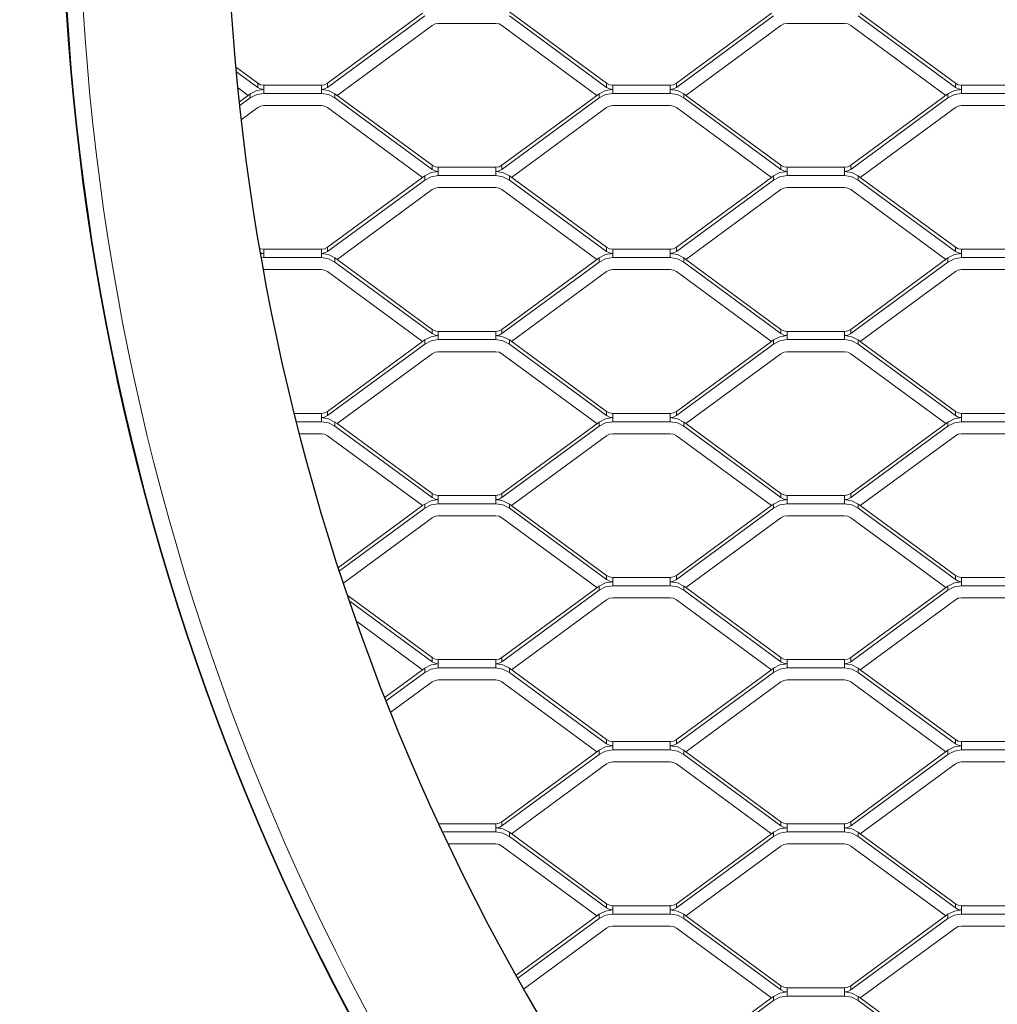
# Model space of a CAD drawing. Units: millimetres. Extents: x -212 to 13929, y 245 to 7156.
# Drawn here: x 11104 to 11342, y 1375 to 1615 of the extents above; entities that cross this region are included whole.
import ezdxf

# ---------------------------------------------------------------- set-up
doc = ezdxf.new("R2010")
doc.units = ezdxf.units.MM
doc.header["$LTSCALE"] = 10
doc.header["$PDSIZE"] = -1
doc.linetypes.add('CENTERX2', pattern=[20.32, 12.7, -2.54, 2.54, -2.54])
for name, color, linetype, lineweight in [('VELOPA-DIM', 2, 'Continuous', 15), ('VELOPA-Dun', 6, 'Continuous', 5), ('VELOPA-FIG25', 4, 'Continuous', 25)]:
    doc.layers.add(name, color=color, linetype=linetype, lineweight=lineweight)
doc.styles.add('2-5TXT', font='arial.ttf')
doc.dimstyles.new('VELOPA', dxfattribs={"dimscale": 0, "dimtxt": 2.5, "dimasz": 2, "dimexe": 1, "dimexo": 1, "dimgap": 1, "dimtad": 1, "dimdec": 0, "dimdsep": 46, "dimtxsty": '2-5TXT', "dimcen": 8, "dimadec": 1, "dimazin": 0, "dimtfac": 1, "dimtdec": 0, "dimtmove": 0, "dimatfit": 3, "dimfxl": 1, "dimtolj": 1, "dimtzin": 0, "dimarcsym": 0})

# ---------------------------------------------------------------- blocks, each defined once
blk = doc.blocks.new('*D9')
at = {"layer": 'DEFPOINTS', "color": 0, "transparency": 16777216}
for p in [(11292.28, 3537.44), (13142.84, 1067.57), (13525.38, 1067.57)]:
    blk.add_point(p, dxfattribs=at)
at = {"layer": 'VELOPA-DIM', "color": 0, "lineweight": -2, "transparency": 16777216}
for p, q in [((11322.28, 3537.44), (13555.38, 3537.44)), ((13525.38, 3477.44), (13525.38, 1127.57)), ((13172.84, 1067.57), (13555.38, 1067.57))]:
    blk.add_line(p, q, dxfattribs=at)
at = {"layer": 'VELOPA-DIM', "color": 0, "transparency": 16777216}
for points in [[(13515.38, 3477.44), (13535.38, 3477.44), (13525.38, 3537.44)], [(13515.38, 1127.57), (13535.38, 1127.57), (13525.38, 1067.57)]]:
    blk.add_solid(points, dxfattribs=at)
at = {"layer": 'VELOPA-DIM', "color": 0, "transparency": 16777216, "insert": (13457.09, 2302.5), "char_height": 75, "attachment_point": 5, "rotation": 90, "style": '2-5TXT'}
blk.add_mtext('\\A1;%%P2450', dxfattribs=at)
blk = doc.blocks.new('*D10')
at = {"layer": 'DEFPOINTS', "color": 0, "transparency": 16777216}
for p in [(10609.96, 2497.04), (13379.84, 1761.92), (13379.84, 858.25)]:
    blk.add_point(p, dxfattribs=at)
at = {"layer": 'VELOPA-DIM', "color": 0, "lineweight": -2, "transparency": 16777216}
for p, q in [((10609.96, 2467.04), (10609.96, 828.25)), ((13379.84, 1731.92), (13379.84, 828.25)), ((10669.96, 858.25), (13319.84, 858.25))]:
    blk.add_line(p, q, dxfattribs=at)
at = {"layer": 'VELOPA-DIM', "color": 0, "transparency": 16777216}
for points in [[(10669.96, 868.25), (10669.96, 848.25), (10609.96, 858.25)], [(13319.84, 868.25), (13319.84, 848.25), (13379.84, 858.25)]]:
    blk.add_solid(points, dxfattribs=at)
at = {"layer": 'VELOPA-DIM', "color": 0, "transparency": 16777216, "insert": (11994.9, 926.54), "char_height": 75, "attachment_point": 5, "style": '2-5TXT'}
blk.add_mtext('\\A1;2770', dxfattribs=at)

msp = doc.modelspace()

# ---------------------------------------------------------------- linework, layer by layer
at = {"layer": 'VELOPA-DIM', "linetype": 'CENTERX2'}
msp.add_arc((12430.88, 2497.04), 1820.92, 155.4477, 231.72336, dxfattribs=at)
at = {"layer": 'VELOPA-Dun', "linetype": 'Continuous'}
for p, q in [((11202.01, 1616.57), (11178.85, 1599.53)), ((11202.53, 1615.93), (11178.85, 1598.52)), ((11246.84, 1599.53), (11223.16, 1616.95)), ((11246.84, 1598.52), (11223.16, 1615.93)), ((11287.01, 1616.57), (11263.85, 1599.53)), ((11287.53, 1615.93), (11263.85, 1598.52)), ((11331.84, 1598.52), (11308.16, 1615.93)), ((11331.84, 1599.53), (11308.67, 1616.57)), ((11204.34, 1613.6), (11181.17, 1596.57)), ((11205.84, 1614.09), (11219.84, 1614.09)), ((11244.51, 1596.57), (11221.35, 1613.6)), ((11289.34, 1613.6), (11266.17, 1596.57)), ((11290.84, 1614.09), (11304.84, 1614.09)), ((11306.35, 1613.6), (11329.51, 1596.57)), ((11161.84, 1599.53), (11156.66, 1603.34)), ((11161.84, 1598.52), (11156.76, 1602.25)), ((11161.84, 1598.52), (11161.84, 1599.53)), ((11177.34, 1599.04), (11163.34, 1599.04)), ((11163.34, 1599.04), (11163.34, 1597.02)), ((11177.34, 1599.04), (11177.34, 1597.02)), ((11178.85, 1599.53), (11178.85, 1598.52)), ((11246.84, 1598.52), (11246.84, 1599.53)), ((11248.34, 1599.04), (11248.34, 1597.02)), ((11262.34, 1599.04), (11248.34, 1599.04)), ((11262.34, 1599.04), (11262.34, 1597.02)), ((11263.85, 1599.53), (11263.85, 1598.52)), ((11331.84, 1598.52), (11331.84, 1599.53)), ((11347.34, 1599.04), (11333.34, 1599.04)), ((11333.34, 1597.02), (11333.34, 1599.04)), ((11159.51, 1596.57), (11157.12, 1598.33)), ((11157.42, 1595.02), (11159.51, 1596.57)), ((11159.51, 1596.57), (11160.03, 1596.95)), ((11160.03, 1595.93), (11160.03, 1596.95)), ((11163.34, 1597.02), (11177.34, 1597.02)), ((11180.66, 1596.95), (11180.66, 1595.93)), ((11180.66, 1596.95), (11204.34, 1579.53)), ((11221.35, 1579.53), (11245.03, 1596.95)), ((11245.03, 1595.93), (11245.03, 1596.95)), ((11248.34, 1597.02), (11262.34, 1597.02)), ((11265.66, 1596.95), (11265.66, 1595.93)), ((11265.66, 1596.95), (11266.17, 1596.57)), ((11266.17, 1596.57), (11289.34, 1579.53)), ((11306.35, 1579.53), (11330.03, 1596.95)), ((11330.03, 1595.93), (11330.03, 1596.95)), ((11333.34, 1597.02), (11347.34, 1597.02)), ((11157.5, 1594.08), (11160.03, 1595.93)), ((11161.84, 1593.6), (11157.81, 1590.64)), ((11177.34, 1594.09), (11163.34, 1594.09)), ((11178.85, 1593.6), (11202.01, 1576.57)), ((11180.66, 1595.93), (11204.34, 1578.52)), ((11221.35, 1578.52), (11245.03, 1595.93)), ((11223.67, 1576.57), (11246.84, 1593.6)), ((11262.34, 1594.09), (11248.34, 1594.09)), ((11287.01, 1576.57), (11263.85, 1593.6)), ((11265.66, 1595.93), (11289.34, 1578.52)), ((11306.35, 1578.52), (11330.03, 1595.93)), ((11308.67, 1576.57), (11331.84, 1593.6)), ((11347.34, 1594.09), (11333.34, 1594.09)), ((11204.34, 1578.52), (11204.34, 1579.53)), ((11221.35, 1579.53), (11221.35, 1578.52)), ((11289.34, 1578.52), (11289.34, 1579.53)), ((11306.35, 1579.53), (11306.35, 1578.52)), ((11202.53, 1576.95), (11202.01, 1576.57)), ((11202.53, 1576.95), (11202.53, 1575.93)), ((11205.84, 1577.02), (11205.84, 1579.04)), ((11205.84, 1579.04), (11219.84, 1579.04)), ((11219.84, 1577.02), (11205.84, 1577.02)), ((11219.84, 1579.04), (11219.84, 1577.02)), ((11246.84, 1559.53), (11223.16, 1576.95)), ((11223.16, 1575.93), (11223.16, 1576.95)), ((11287.53, 1576.95), (11287.01, 1576.57)), ((11287.53, 1576.95), (11287.53, 1575.93)), ((11290.84, 1577.02), (11290.84, 1579.04)), ((11290.84, 1579.04), (11304.84, 1579.04)), ((11304.84, 1577.02), (11290.84, 1577.02)), ((11304.84, 1579.04), (11304.84, 1577.02)), ((11308.67, 1576.57), (11308.16, 1576.95)), ((11308.16, 1575.93), (11308.16, 1576.95)), ((11202.01, 1576.57), (11178.85, 1559.53)), ((11202.53, 1575.93), (11178.85, 1558.52)), ((11246.84, 1558.52), (11223.16, 1575.93)), ((11287.01, 1576.57), (11263.85, 1559.53)), ((11287.53, 1575.93), (11263.85, 1558.52)), ((11331.84, 1558.52), (11308.16, 1575.93)), ((11331.84, 1559.53), (11308.67, 1576.57)), ((11204.34, 1573.6), (11181.17, 1556.57)), ((11205.84, 1574.09), (11219.84, 1574.09)), ((11221.35, 1573.6), (11244.51, 1556.57)), ((11289.34, 1573.6), (11266.17, 1556.57)), ((11290.84, 1574.09), (11304.84, 1574.09)), ((11329.51, 1556.57), (11306.35, 1573.6)), ((11163.34, 1558.03), (11162.56, 1558.15)), ((11162.61, 1557.91), (11163.34, 1558.03)), ((11177.34, 1559.04), (11163.34, 1559.04)), ((11163.34, 1559.04), (11163.34, 1557.02)), ((11177.34, 1559.04), (11177.34, 1557.02)), ((11178.85, 1559.53), (11178.85, 1558.52)), ((11246.84, 1558.52), (11246.84, 1559.53)), ((11262.34, 1559.04), (11248.34, 1559.04)), ((11248.34, 1557.02), (11248.34, 1559.04)), ((11262.34, 1559.04), (11262.34, 1557.02)), ((11263.85, 1559.53), (11263.85, 1558.52)), ((11331.84, 1558.52), (11331.84, 1559.53)), ((11347.34, 1559.04), (11333.34, 1559.04)), ((11333.34, 1557.02), (11333.34, 1559.04)), ((11162.8, 1556.93), (11163.34, 1557.02)), ((11163.34, 1557.02), (11177.34, 1557.02)), ((11180.66, 1556.95), (11180.66, 1555.93)), ((11180.66, 1556.95), (11181.17, 1556.57)), ((11180.66, 1555.93), (11204.34, 1538.52)), ((11181.17, 1556.57), (11204.34, 1539.53)), ((11221.35, 1539.53), (11245.03, 1556.95)), ((11221.35, 1538.52), (11245.03, 1555.93)), ((11245.03, 1555.93), (11245.03, 1556.95)), ((11248.34, 1557.02), (11262.34, 1557.02)), ((11265.66, 1556.95), (11265.66, 1555.93)), ((11265.66, 1556.95), (11266.17, 1556.57)), ((11265.66, 1555.93), (11289.34, 1538.52)), ((11266.17, 1556.57), (11289.34, 1539.53)), ((11306.35, 1539.53), (11330.03, 1556.95)), ((11306.35, 1538.52), (11330.03, 1555.93)), ((11330.03, 1555.93), (11330.03, 1556.95)), ((11333.34, 1557.02), (11347.34, 1557.02)), ((11177.34, 1554.09), (11163.34, 1554.09)), ((11202.01, 1536.57), (11178.85, 1553.6)), ((11223.67, 1536.57), (11246.84, 1553.6)), ((11262.34, 1554.09), (11248.34, 1554.09)), ((11263.85, 1553.6), (11287.01, 1536.57)), ((11308.67, 1536.57), (11331.84, 1553.6)), ((11347.34, 1554.09), (11333.34, 1554.09)), ((11204.34, 1538.52), (11204.34, 1539.53)), ((11205.84, 1537.02), (11205.84, 1539.04)), ((11205.84, 1539.04), (11219.84, 1539.04)), ((11219.84, 1539.04), (11219.84, 1537.02)), ((11221.35, 1539.53), (11221.35, 1538.52)), ((11289.34, 1538.52), (11289.34, 1539.53)), ((11290.84, 1537.02), (11290.84, 1539.04)), ((11290.84, 1539.04), (11304.84, 1539.04)), ((11304.84, 1539.04), (11304.84, 1537.02)), ((11306.35, 1539.53), (11306.35, 1538.52)), ((11202.01, 1536.57), (11178.85, 1519.53)), ((11202.53, 1536.95), (11202.01, 1536.57)), ((11202.53, 1536.95), (11202.53, 1535.93)), ((11219.84, 1537.02), (11205.84, 1537.02)), ((11246.84, 1519.53), (11223.16, 1536.95)), ((11223.16, 1535.93), (11223.16, 1536.95)), ((11287.01, 1536.57), (11263.85, 1519.53)), ((11287.53, 1536.95), (11287.01, 1536.57)), ((11287.53, 1536.95), (11287.53, 1535.93)), ((11304.84, 1537.02), (11290.84, 1537.02)), ((11308.67, 1536.57), (11308.16, 1536.95)), ((11308.16, 1535.93), (11308.16, 1536.95)), ((11331.84, 1519.53), (11308.67, 1536.57)), ((11202.53, 1535.93), (11178.85, 1518.52)), ((11204.34, 1533.6), (11181.17, 1516.57)), ((11205.84, 1534.09), (11219.84, 1534.09)), ((11244.51, 1516.57), (11221.35, 1533.6)), ((11246.84, 1518.52), (11223.16, 1535.93)), ((11287.53, 1535.93), (11263.85, 1518.52)), ((11289.34, 1533.6), (11266.17, 1516.57)), ((11290.84, 1534.09), (11304.84, 1534.09)), ((11329.51, 1516.57), (11306.35, 1533.6)), ((11331.84, 1518.52), (11308.16, 1535.93)), ((11178.85, 1519.53), (11178.85, 1518.52)), ((11246.84, 1518.52), (11246.84, 1519.53)), ((11263.85, 1519.53), (11263.85, 1518.52)), ((11331.84, 1518.52), (11331.84, 1519.53)), ((11177.34, 1519.04), (11170.91, 1519.04)), ((11171.41, 1517.02), (11177.34, 1517.02)), ((11177.34, 1519.04), (11177.34, 1517.02)), ((11180.66, 1516.95), (11180.66, 1515.93)), ((11180.66, 1516.95), (11181.17, 1516.57)), ((11221.35, 1499.53), (11245.03, 1516.95)), ((11245.03, 1515.93), (11245.03, 1516.95)), ((11248.34, 1517.02), (11248.34, 1519.04)), ((11262.34, 1519.04), (11248.34, 1519.04)), ((11248.34, 1517.02), (11262.34, 1517.02)), ((11262.34, 1519.04), (11262.34, 1517.02)), ((11265.66, 1516.95), (11265.66, 1515.93)), ((11265.66, 1516.95), (11266.17, 1516.57)), ((11306.35, 1499.53), (11330.03, 1516.95)), ((11330.03, 1515.93), (11330.03, 1516.95)), ((11333.34, 1517.02), (11333.34, 1519.04)), ((11347.34, 1519.04), (11333.34, 1519.04)), ((11333.34, 1517.02), (11347.34, 1517.02)), ((11180.66, 1515.93), (11204.34, 1498.52)), ((11181.17, 1516.57), (11204.34, 1499.53)), ((11221.35, 1498.52), (11245.03, 1515.93)), ((11265.66, 1515.93), (11289.34, 1498.52)), ((11266.17, 1516.57), (11289.34, 1499.53)), ((11306.35, 1498.52), (11330.03, 1515.93)), ((11177.34, 1514.09), (11172.12, 1514.09)), ((11178.85, 1513.6), (11202.01, 1496.57)), ((11223.67, 1496.57), (11246.84, 1513.6)), ((11262.34, 1514.09), (11248.34, 1514.09)), ((11263.85, 1513.6), (11287.01, 1496.57)), ((11308.67, 1496.57), (11331.84, 1513.6)), ((11347.34, 1514.09), (11333.34, 1514.09)), ((11204.34, 1498.52), (11204.34, 1499.53)), ((11205.84, 1497.02), (11205.84, 1499.04)), ((11205.84, 1499.04), (11219.84, 1499.04)), ((11219.84, 1499.04), (11219.84, 1497.02)), ((11221.35, 1499.53), (11221.35, 1498.52)), ((11289.34, 1498.52), (11289.34, 1499.53)), ((11290.84, 1497.02), (11290.84, 1499.04)), ((11290.84, 1499.04), (11304.84, 1499.04)), ((11304.84, 1499.04), (11304.84, 1497.02)), ((11306.35, 1499.53), (11306.35, 1498.52)), ((11202.01, 1496.57), (11181.5, 1481.49)), ((11202.53, 1495.93), (11181.75, 1480.66)), ((11202.53, 1496.95), (11202.01, 1496.57)), ((11202.53, 1496.95), (11202.53, 1495.93)), ((11219.84, 1497.02), (11205.84, 1497.02)), ((11246.84, 1479.53), (11223.16, 1496.95)), ((11223.16, 1495.93), (11223.16, 1496.95)), ((11246.84, 1478.52), (11223.16, 1495.93)), ((11287.01, 1496.57), (11263.85, 1479.53)), ((11287.53, 1495.93), (11263.85, 1478.52)), ((11287.53, 1496.95), (11287.01, 1496.57)), ((11287.53, 1496.95), (11287.53, 1495.93)), ((11304.84, 1497.02), (11290.84, 1497.02)), ((11308.67, 1496.57), (11308.16, 1496.95)), ((11308.16, 1495.93), (11308.16, 1496.95)), ((11331.84, 1478.52), (11308.16, 1495.93)), ((11331.84, 1479.53), (11308.67, 1496.57)), ((11204.34, 1493.6), (11182.78, 1477.75)), ((11205.84, 1494.09), (11219.84, 1494.09)), ((11244.51, 1476.57), (11221.35, 1493.6)), ((11289.34, 1493.6), (11266.17, 1476.57)), ((11290.84, 1494.09), (11304.84, 1494.09)), ((11329.51, 1476.57), (11306.35, 1493.6)), ((11246.84, 1478.52), (11246.84, 1479.53)), ((11248.34, 1477.02), (11248.34, 1479.04)), ((11262.34, 1479.04), (11248.34, 1479.04)), ((11262.34, 1479.04), (11262.34, 1477.02)), ((11263.85, 1479.53), (11263.85, 1478.52)), ((11331.84, 1478.52), (11331.84, 1479.53)), ((11347.34, 1479.04), (11333.34, 1479.04)), ((11333.34, 1477.02), (11333.34, 1479.04)), ((11221.35, 1459.53), (11245.03, 1476.95)), ((11245.03, 1475.93), (11245.03, 1476.95)), ((11248.34, 1477.02), (11262.34, 1477.02)), ((11265.66, 1476.95), (11265.66, 1475.93)), ((11265.66, 1476.95), (11266.17, 1476.57)), ((11266.17, 1476.57), (11289.34, 1459.53)), ((11306.35, 1459.53), (11330.03, 1476.95)), ((11330.03, 1475.93), (11330.03, 1476.95)), ((11333.34, 1477.02), (11347.34, 1477.02)), ((11183.91, 1474.55), (11204.34, 1459.53)), ((11221.35, 1458.52), (11245.03, 1475.93)), ((11223.67, 1456.57), (11246.84, 1473.6)), ((11262.34, 1474.09), (11248.34, 1474.09)), ((11263.85, 1473.6), (11287.01, 1456.57)), ((11265.66, 1475.93), (11289.34, 1458.52)), ((11306.35, 1458.52), (11330.03, 1475.93)), ((11308.67, 1456.57), (11331.84, 1473.6)), ((11347.34, 1474.09), (11333.34, 1474.09)), ((11184.39, 1473.19), (11204.34, 1458.52)), ((11186.15, 1468.23), (11202.01, 1456.57)), ((11204.34, 1458.52), (11204.34, 1459.53)), ((11221.35, 1459.53), (11221.35, 1458.52)), ((11289.34, 1458.52), (11289.34, 1459.53)), ((11306.35, 1459.53), (11306.35, 1458.52)), ((11202.53, 1456.95), (11202.01, 1456.57)), ((11202.53, 1456.95), (11202.53, 1455.93)), ((11205.84, 1457.02), (11205.84, 1459.04)), ((11205.84, 1459.04), (11219.84, 1459.04)), ((11219.84, 1457.02), (11205.84, 1457.02)), ((11219.84, 1459.04), (11219.84, 1457.02)), ((11246.84, 1439.53), (11223.16, 1456.95)), ((11223.16, 1455.93), (11223.16, 1456.95)), ((11287.53, 1456.95), (11287.01, 1456.57)), ((11287.53, 1456.95), (11287.53, 1455.93)), ((11290.84, 1457.02), (11290.84, 1459.04)), ((11290.84, 1459.04), (11304.84, 1459.04)), ((11304.84, 1457.02), (11290.84, 1457.02)), ((11304.84, 1459.04), (11304.84, 1457.02)), ((11308.67, 1456.57), (11308.16, 1456.95)), ((11308.16, 1455.93), (11308.16, 1456.95)), ((11202.01, 1456.57), (11192.9, 1449.86)), ((11202.53, 1455.93), (11193.22, 1449.09)), ((11246.84, 1438.52), (11223.16, 1455.93)), ((11287.01, 1456.57), (11263.85, 1439.53)), ((11287.53, 1455.93), (11263.85, 1438.52)), ((11331.84, 1438.52), (11308.16, 1455.93)), ((11331.84, 1439.53), (11308.67, 1456.57)), ((11204.34, 1453.6), (11194.38, 1446.28)), ((11205.84, 1454.09), (11219.84, 1454.09)), ((11244.51, 1436.57), (11221.35, 1453.6)), ((11289.34, 1453.6), (11266.17, 1436.57)), ((11290.84, 1454.09), (11304.84, 1454.09)), ((11329.51, 1436.57), (11306.35, 1453.6)), ((11246.84, 1438.52), (11246.84, 1439.53)), ((11248.34, 1437.02), (11248.34, 1439.04)), ((11262.34, 1439.04), (11248.34, 1439.04)), ((11262.34, 1439.04), (11262.34, 1437.02)), ((11263.85, 1439.53), (11263.85, 1438.52)), ((11331.84, 1438.52), (11331.84, 1439.53)), ((11347.34, 1439.04), (11333.34, 1439.04)), ((11333.34, 1437.02), (11333.34, 1439.04)), ((11221.35, 1419.53), (11245.03, 1436.95)), ((11221.35, 1418.52), (11245.03, 1435.93)), ((11245.03, 1435.93), (11245.03, 1436.95)), ((11248.34, 1437.02), (11262.34, 1437.02)), ((11265.66, 1436.95), (11265.66, 1435.93)), ((11265.66, 1436.95), (11266.17, 1436.57)), ((11265.66, 1435.93), (11289.34, 1418.52)), ((11266.17, 1436.57), (11289.34, 1419.53)), ((11306.35, 1419.53), (11330.03, 1436.95)), ((11306.35, 1418.52), (11330.03, 1435.93)), ((11330.03, 1435.93), (11330.03, 1436.95)), ((11333.34, 1437.02), (11347.34, 1437.02)), ((11223.67, 1416.57), (11246.84, 1433.6)), ((11262.34, 1434.09), (11248.34, 1434.09)), ((11263.85, 1433.6), (11287.01, 1416.57)), ((11308.67, 1416.57), (11331.84, 1433.6)), ((11347.34, 1434.09), (11333.34, 1434.09)), ((11205.84, 1419.04), (11219.84, 1419.04)), ((11219.84, 1419.04), (11219.84, 1417.02)), ((11221.35, 1419.53), (11221.35, 1418.52)), ((11289.34, 1418.52), (11289.34, 1419.53)), ((11290.84, 1417.02), (11290.84, 1419.04)), ((11290.84, 1419.04), (11304.84, 1419.04)), ((11304.84, 1419.04), (11304.84, 1417.02)), ((11306.35, 1419.53), (11306.35, 1418.52)), ((11219.84, 1417.02), (11207.09, 1417.02)), ((11246.84, 1399.53), (11223.16, 1416.95)), ((11223.16, 1415.93), (11223.16, 1416.95)), ((11287.01, 1416.57), (11263.85, 1399.53)), ((11287.53, 1416.95), (11287.01, 1416.57)), ((11287.53, 1416.95), (11287.53, 1415.93)), ((11304.84, 1417.02), (11290.84, 1417.02)), ((11308.67, 1416.57), (11308.16, 1416.95)), ((11308.16, 1415.93), (11308.16, 1416.95)), ((11331.84, 1399.53), (11308.67, 1416.57)), ((11208.46, 1414.09), (11219.84, 1414.09)), ((11244.51, 1396.57), (11221.35, 1413.6)), ((11246.84, 1398.52), (11223.16, 1415.93)), ((11287.53, 1415.93), (11263.85, 1398.52)), ((11289.34, 1413.6), (11266.17, 1396.57)), ((11290.84, 1414.09), (11304.84, 1414.09)), ((11329.51, 1396.57), (11306.35, 1413.6)), ((11331.84, 1398.52), (11308.16, 1415.93)), ((11246.84, 1398.52), (11246.84, 1399.53)), ((11263.85, 1399.53), (11263.85, 1398.52)), ((11331.84, 1398.52), (11331.84, 1399.53)), ((11224.84, 1382.1), (11245.03, 1396.95)), ((11245.03, 1395.93), (11245.03, 1396.95)), ((11248.34, 1397.02), (11248.34, 1399.04)), ((11262.34, 1399.04), (11248.34, 1399.04)), ((11248.34, 1397.02), (11262.34, 1397.02)), ((11262.34, 1399.04), (11262.34, 1397.02)), ((11265.66, 1396.95), (11265.66, 1395.93)), ((11265.66, 1396.95), (11266.17, 1396.57)), ((11306.35, 1379.53), (11330.03, 1396.95)), ((11330.03, 1395.93), (11330.03, 1396.95)), ((11333.34, 1397.02), (11333.34, 1399.04)), ((11347.34, 1399.04), (11333.34, 1399.04)), ((11333.34, 1397.02), (11347.34, 1397.02)), ((11225.23, 1381.37), (11245.03, 1395.93)), ((11265.66, 1395.93), (11289.34, 1378.52)), ((11266.17, 1396.57), (11289.34, 1379.53)), ((11306.35, 1378.52), (11330.03, 1395.93)), ((11226.63, 1378.74), (11246.84, 1393.6)), ((11262.34, 1394.09), (11248.34, 1394.09)), ((11263.85, 1393.6), (11287.01, 1376.57)), ((11308.67, 1376.57), (11331.84, 1393.6)), ((11347.34, 1394.09), (11333.34, 1394.09)), ((11289.34, 1378.52), (11289.34, 1379.53)), ((11290.84, 1377.02), (11290.84, 1379.04)), ((11290.84, 1379.04), (11304.84, 1379.04)), ((11304.84, 1379.04), (11304.84, 1377.02)), ((11306.35, 1379.53), (11306.35, 1378.52)), ((11287.01, 1376.57), (11263.85, 1359.53)), ((11287.53, 1375.93), (11263.85, 1358.52)), ((11287.53, 1376.95), (11287.01, 1376.57)), ((11287.53, 1376.95), (11287.53, 1375.93)), ((11304.84, 1377.02), (11290.84, 1377.02)), ((11308.67, 1376.57), (11308.16, 1376.95)), ((11308.16, 1375.93), (11308.16, 1376.95)), ((11331.84, 1358.52), (11308.16, 1375.93)), ((11331.84, 1359.53), (11308.67, 1376.57))]:
    msp.add_line(p, q, dxfattribs=at)
at = {"layer": 'VELOPA-Dun', "linetype": 'Continuous', "flags": 128}
for points in [[(11204.34, 1613.6), (11205.05, 1613.97), (11205.84, 1614.09)], [(11219.84, 1614.09), (11220.64, 1613.97), (11221.35, 1613.6)], [(11289.34, 1613.6), (11290.05, 1613.97), (11290.84, 1614.09)], [(11304.84, 1614.09), (11305.64, 1613.97), (11306.35, 1613.6)], [(11163.34, 1599.04), (11162.55, 1599.17), (11161.84, 1599.53)], [(11163.34, 1598.03), (11162.55, 1598.15), (11161.84, 1598.52)], [(11178.85, 1599.53), (11178.14, 1599.17), (11177.34, 1599.04)], [(11178.85, 1598.52), (11178.14, 1598.15), (11177.34, 1598.03)], [(11248.34, 1599.04), (11247.55, 1599.17), (11246.84, 1599.53)], [(11248.34, 1598.03), (11247.55, 1598.15), (11246.84, 1598.52)], [(11263.85, 1599.53), (11263.14, 1599.17), (11262.34, 1599.04)], [(11263.85, 1598.52), (11263.14, 1598.15), (11262.34, 1598.03)], [(11333.34, 1599.04), (11332.55, 1599.17), (11331.84, 1599.53)], [(11333.34, 1598.03), (11332.55, 1598.15), (11331.84, 1598.52)], [(11160.03, 1596.95), (11161.6, 1597.75), (11163.34, 1598.03)], [(11160.03, 1595.93), (11161.6, 1596.74), (11163.34, 1597.02)], [(11177.34, 1598.03), (11179.09, 1597.75), (11180.66, 1596.95)], [(11177.34, 1597.02), (11179.09, 1596.74), (11180.66, 1595.93)], [(11245.03, 1596.95), (11246.6, 1597.75), (11248.34, 1598.03)], [(11245.03, 1595.93), (11246.6, 1596.74), (11248.34, 1597.02)], [(11262.34, 1598.03), (11264.09, 1597.75), (11265.66, 1596.95)], [(11262.34, 1597.02), (11264.09, 1596.74), (11265.66, 1595.93)], [(11330.03, 1596.95), (11331.6, 1597.75), (11333.34, 1598.03)], [(11330.03, 1595.93), (11331.6, 1596.74), (11333.34, 1597.02)], [(11163.34, 1594.09), (11162.55, 1593.97), (11161.84, 1593.6)], [(11177.34, 1594.09), (11178.14, 1593.97), (11178.85, 1593.6)], [(11246.84, 1593.6), (11247.55, 1593.97), (11248.34, 1594.09)], [(11263.85, 1593.6), (11263.14, 1593.97), (11262.34, 1594.09)], [(11331.84, 1593.6), (11332.55, 1593.97), (11333.34, 1594.09)], [(11204.34, 1579.53), (11205.05, 1579.17), (11205.84, 1579.04)], [(11219.84, 1579.04), (11220.64, 1579.17), (11221.35, 1579.53)], [(11289.34, 1579.53), (11290.05, 1579.17), (11290.84, 1579.04)], [(11304.84, 1579.04), (11305.64, 1579.17), (11306.35, 1579.53)], [(11205.84, 1578.03), (11204.1, 1577.75), (11202.53, 1576.95)], [(11205.84, 1577.02), (11204.1, 1576.74), (11202.53, 1575.93)], [(11204.34, 1578.52), (11205.05, 1578.15), (11205.84, 1578.03)], [(11219.84, 1578.03), (11220.64, 1578.15), (11221.35, 1578.52)], [(11223.16, 1576.95), (11221.59, 1577.75), (11219.84, 1578.03)], [(11223.16, 1575.93), (11221.59, 1576.74), (11219.84, 1577.02)], [(11290.84, 1578.03), (11289.1, 1577.75), (11287.53, 1576.95)], [(11290.84, 1577.02), (11289.1, 1576.74), (11287.53, 1575.93)], [(11289.34, 1578.52), (11290.05, 1578.15), (11290.84, 1578.03)], [(11304.84, 1578.03), (11305.64, 1578.15), (11306.35, 1578.52)], [(11308.16, 1576.95), (11306.59, 1577.75), (11304.84, 1578.03)], [(11308.16, 1575.93), (11306.59, 1576.74), (11304.84, 1577.02)], [(11204.34, 1573.6), (11205.05, 1573.97), (11205.84, 1574.09)], [(11219.84, 1574.09), (11220.64, 1573.97), (11221.35, 1573.6)], [(11289.34, 1573.6), (11290.05, 1573.97), (11290.84, 1574.09)], [(11304.84, 1574.09), (11305.64, 1573.97), (11306.35, 1573.6)], [(11163.34, 1559.04), (11162.55, 1559.17), (11162.35, 1559.27)], [(11178.85, 1559.53), (11178.14, 1559.17), (11177.34, 1559.04)], [(11178.85, 1558.52), (11178.14, 1558.15), (11177.34, 1558.03)], [(11177.34, 1558.03), (11179.09, 1557.75), (11180.66, 1556.95)], [(11245.03, 1556.95), (11246.6, 1557.75), (11248.34, 1558.03)], [(11248.34, 1559.04), (11247.55, 1559.17), (11246.84, 1559.53)], [(11248.34, 1558.03), (11247.55, 1558.15), (11246.84, 1558.52)], [(11263.85, 1559.53), (11263.14, 1559.17), (11262.34, 1559.04)], [(11263.85, 1558.52), (11263.14, 1558.15), (11262.34, 1558.03)], [(11262.34, 1558.03), (11264.09, 1557.75), (11265.66, 1556.95)], [(11330.03, 1556.95), (11331.6, 1557.75), (11333.34, 1558.03)], [(11333.34, 1559.04), (11332.55, 1559.17), (11331.84, 1559.53)], [(11333.34, 1558.03), (11332.55, 1558.15), (11331.84, 1558.52)], [(11177.34, 1557.02), (11179.09, 1556.74), (11180.66, 1555.93)], [(11245.03, 1555.93), (11246.6, 1556.74), (11248.34, 1557.02)], [(11262.34, 1557.02), (11264.09, 1556.74), (11265.66, 1555.93)], [(11330.03, 1555.93), (11331.6, 1556.74), (11333.34, 1557.02)], [(11178.85, 1553.6), (11178.14, 1553.97), (11177.34, 1554.09)], [(11246.84, 1553.6), (11247.55, 1553.97), (11248.34, 1554.09)], [(11262.34, 1554.09), (11263.14, 1553.97), (11263.85, 1553.6)], [(11331.84, 1553.6), (11332.55, 1553.97), (11333.34, 1554.09)], [(11204.34, 1539.53), (11205.05, 1539.17), (11205.84, 1539.04)], [(11204.34, 1538.52), (11205.05, 1538.15), (11205.84, 1538.03)], [(11219.84, 1539.04), (11220.64, 1539.17), (11221.35, 1539.53)], [(11219.84, 1538.03), (11220.64, 1538.15), (11221.35, 1538.52)], [(11289.34, 1539.53), (11290.05, 1539.17), (11290.84, 1539.04)], [(11289.34, 1538.52), (11290.05, 1538.15), (11290.84, 1538.03)], [(11304.84, 1539.04), (11305.64, 1539.17), (11306.35, 1539.53)], [(11304.84, 1538.03), (11305.64, 1538.15), (11306.35, 1538.52)], [(11205.84, 1538.03), (11204.1, 1537.75), (11202.53, 1536.95)], [(11205.84, 1537.02), (11204.1, 1536.74), (11202.53, 1535.93)], [(11223.16, 1536.95), (11221.59, 1537.75), (11219.84, 1538.03)], [(11223.16, 1535.93), (11221.59, 1536.74), (11219.84, 1537.02)], [(11290.84, 1538.03), (11289.1, 1537.75), (11287.53, 1536.95)], [(11290.84, 1537.02), (11289.1, 1536.74), (11287.53, 1535.93)], [(11308.16, 1536.95), (11306.59, 1537.75), (11304.84, 1538.03)], [(11308.16, 1535.93), (11306.59, 1536.74), (11304.84, 1537.02)], [(11204.34, 1533.6), (11205.05, 1533.97), (11205.84, 1534.09)], [(11219.84, 1534.09), (11220.64, 1533.97), (11221.35, 1533.6)], [(11289.34, 1533.6), (11290.05, 1533.97), (11290.84, 1534.09)], [(11304.84, 1534.09), (11305.64, 1533.97), (11306.35, 1533.6)], [(11178.85, 1519.53), (11178.14, 1519.17), (11177.34, 1519.04)], [(11248.34, 1519.04), (11247.55, 1519.17), (11246.84, 1519.53)], [(11263.85, 1519.53), (11263.14, 1519.17), (11262.34, 1519.04)], [(11333.34, 1519.04), (11332.55, 1519.17), (11331.84, 1519.53)], [(11178.85, 1518.52), (11178.14, 1518.15), (11177.34, 1518.03)], [(11177.34, 1518.03), (11179.09, 1517.75), (11180.66, 1516.95)], [(11177.34, 1517.02), (11179.09, 1516.74), (11180.66, 1515.93)], [(11245.03, 1516.95), (11246.6, 1517.75), (11248.34, 1518.03)], [(11245.03, 1515.93), (11246.6, 1516.74), (11248.34, 1517.02)], [(11248.34, 1518.03), (11247.55, 1518.15), (11246.84, 1518.52)], [(11263.85, 1518.52), (11263.14, 1518.15), (11262.34, 1518.03)], [(11262.34, 1518.03), (11264.09, 1517.75), (11265.66, 1516.95)], [(11262.34, 1517.02), (11264.09, 1516.74), (11265.66, 1515.93)], [(11330.03, 1516.95), (11331.6, 1517.75), (11333.34, 1518.03)], [(11330.03, 1515.93), (11331.6, 1516.74), (11333.34, 1517.02)], [(11333.34, 1518.03), (11332.55, 1518.15), (11331.84, 1518.52)], [(11177.34, 1514.09), (11178.14, 1513.97), (11178.85, 1513.6)], [(11246.84, 1513.6), (11247.55, 1513.97), (11248.34, 1514.09)], [(11262.34, 1514.09), (11263.14, 1513.97), (11263.85, 1513.6)], [(11331.84, 1513.6), (11332.55, 1513.97), (11333.34, 1514.09)], [(11205.84, 1498.03), (11204.1, 1497.75), (11202.53, 1496.95)], [(11204.34, 1499.53), (11205.05, 1499.17), (11205.84, 1499.04)], [(11204.34, 1498.52), (11205.05, 1498.15), (11205.84, 1498.03)], [(11219.84, 1499.04), (11220.64, 1499.17), (11221.35, 1499.53)], [(11219.84, 1498.03), (11220.64, 1498.15), (11221.35, 1498.52)], [(11223.16, 1496.95), (11221.59, 1497.75), (11219.84, 1498.03)], [(11290.84, 1498.03), (11289.1, 1497.75), (11287.53, 1496.95)], [(11289.34, 1499.53), (11290.05, 1499.17), (11290.84, 1499.04)], [(11289.34, 1498.52), (11290.05, 1498.15), (11290.84, 1498.03)], [(11304.84, 1499.04), (11305.64, 1499.17), (11306.35, 1499.53)], [(11304.84, 1498.03), (11305.64, 1498.15), (11306.35, 1498.52)], [(11308.16, 1496.95), (11306.59, 1497.75), (11304.84, 1498.03)], [(11205.84, 1497.02), (11204.1, 1496.74), (11202.53, 1495.93)], [(11223.16, 1495.93), (11221.59, 1496.74), (11219.84, 1497.02)], [(11290.84, 1497.02), (11289.1, 1496.74), (11287.53, 1495.93)], [(11308.16, 1495.93), (11306.59, 1496.74), (11304.84, 1497.02)], [(11204.34, 1493.6), (11205.05, 1493.97), (11205.84, 1494.09)], [(11219.84, 1494.09), (11220.64, 1493.97), (11221.35, 1493.6)], [(11289.34, 1493.6), (11290.05, 1493.97), (11290.84, 1494.09)], [(11304.84, 1494.09), (11305.64, 1493.97), (11306.35, 1493.6)], [(11248.34, 1479.04), (11247.55, 1479.17), (11246.84, 1479.53)], [(11248.34, 1478.03), (11247.55, 1478.15), (11246.84, 1478.52)], [(11263.85, 1479.53), (11263.14, 1479.17), (11262.34, 1479.04)], [(11263.85, 1478.52), (11263.14, 1478.15), (11262.34, 1478.03)], [(11333.34, 1479.04), (11332.55, 1479.17), (11331.84, 1479.53)], [(11333.34, 1478.03), (11332.55, 1478.15), (11331.84, 1478.52)], [(11245.03, 1476.95), (11246.6, 1477.75), (11248.34, 1478.03)], [(11245.03, 1475.93), (11246.6, 1476.74), (11248.34, 1477.02)], [(11262.34, 1478.03), (11264.09, 1477.75), (11265.66, 1476.95)], [(11262.34, 1477.02), (11264.09, 1476.74), (11265.66, 1475.93)], [(11330.03, 1476.95), (11331.6, 1477.75), (11333.34, 1478.03)], [(11330.03, 1475.93), (11331.6, 1476.74), (11333.34, 1477.02)], [(11246.84, 1473.6), (11247.55, 1473.97), (11248.34, 1474.09)], [(11262.34, 1474.09), (11263.14, 1473.97), (11263.85, 1473.6)], [(11331.84, 1473.6), (11332.55, 1473.97), (11333.34, 1474.09)], [(11204.34, 1459.53), (11205.05, 1459.17), (11205.84, 1459.04)], [(11219.84, 1459.04), (11220.64, 1459.17), (11221.35, 1459.53)], [(11289.34, 1459.53), (11290.05, 1459.17), (11290.84, 1459.04)], [(11304.84, 1459.04), (11305.64, 1459.17), (11306.35, 1459.53)], [(11205.84, 1458.03), (11204.1, 1457.75), (11202.53, 1456.95)], [(11205.84, 1457.02), (11204.1, 1456.74), (11202.53, 1455.93)], [(11204.34, 1458.52), (11205.05, 1458.15), (11205.84, 1458.03)], [(11219.84, 1458.03), (11220.64, 1458.15), (11221.35, 1458.52)], [(11223.16, 1456.95), (11221.59, 1457.75), (11219.84, 1458.03)], [(11223.16, 1455.93), (11221.59, 1456.74), (11219.84, 1457.02)], [(11290.84, 1458.03), (11289.1, 1457.75), (11287.53, 1456.95)], [(11290.84, 1457.02), (11289.1, 1456.74), (11287.53, 1455.93)], [(11289.34, 1458.52), (11290.05, 1458.15), (11290.84, 1458.03)], [(11304.84, 1458.03), (11305.64, 1458.15), (11306.35, 1458.52)], [(11308.16, 1456.95), (11306.59, 1457.75), (11304.84, 1458.03)], [(11308.16, 1455.93), (11306.59, 1456.74), (11304.84, 1457.02)], [(11204.34, 1453.6), (11205.05, 1453.97), (11205.84, 1454.09)], [(11219.84, 1454.09), (11220.64, 1453.97), (11221.35, 1453.6)], [(11289.34, 1453.6), (11290.05, 1453.97), (11290.84, 1454.09)], [(11304.84, 1454.09), (11305.64, 1453.97), (11306.35, 1453.6)], [(11245.03, 1436.95), (11246.6, 1437.75), (11248.34, 1438.03)], [(11248.34, 1439.04), (11247.55, 1439.17), (11246.84, 1439.53)], [(11248.34, 1438.03), (11247.55, 1438.15), (11246.84, 1438.52)], [(11263.85, 1439.53), (11263.14, 1439.17), (11262.34, 1439.04)], [(11263.85, 1438.52), (11263.14, 1438.15), (11262.34, 1438.03)], [(11262.34, 1438.03), (11264.09, 1437.75), (11265.66, 1436.95)], [(11330.03, 1436.95), (11331.6, 1437.75), (11333.34, 1438.03)], [(11333.34, 1439.04), (11332.55, 1439.17), (11331.84, 1439.53)], [(11333.34, 1438.03), (11332.55, 1438.15), (11331.84, 1438.52)], [(11245.03, 1435.93), (11246.6, 1436.74), (11248.34, 1437.02)], [(11262.34, 1437.02), (11264.09, 1436.74), (11265.66, 1435.93)], [(11330.03, 1435.93), (11331.6, 1436.74), (11333.34, 1437.02)], [(11246.84, 1433.6), (11247.55, 1433.97), (11248.34, 1434.09)], [(11262.34, 1434.09), (11263.14, 1433.97), (11263.85, 1433.6)], [(11331.84, 1433.6), (11332.55, 1433.97), (11333.34, 1434.09)], [(11219.84, 1419.04), (11220.64, 1419.17), (11221.35, 1419.53)], [(11219.84, 1418.03), (11220.64, 1418.15), (11221.35, 1418.52)], [(11289.34, 1419.53), (11290.05, 1419.17), (11290.84, 1419.04)], [(11289.34, 1418.52), (11290.05, 1418.15), (11290.84, 1418.03)], [(11304.84, 1419.04), (11305.64, 1419.17), (11306.35, 1419.53)], [(11304.84, 1418.03), (11305.64, 1418.15), (11306.35, 1418.52)], [(11223.16, 1416.95), (11221.59, 1417.75), (11219.84, 1418.03)], [(11223.16, 1415.93), (11221.59, 1416.74), (11219.84, 1417.02)], [(11290.84, 1418.03), (11289.1, 1417.75), (11287.53, 1416.95)], [(11290.84, 1417.02), (11289.1, 1416.74), (11287.53, 1415.93)], [(11308.16, 1416.95), (11306.59, 1417.75), (11304.84, 1418.03)], [(11308.16, 1415.93), (11306.59, 1416.74), (11304.84, 1417.02)], [(11219.84, 1414.09), (11220.64, 1413.97), (11221.35, 1413.6)], [(11289.34, 1413.6), (11290.05, 1413.97), (11290.84, 1414.09)], [(11304.84, 1414.09), (11305.64, 1413.97), (11306.35, 1413.6)], [(11248.34, 1399.04), (11247.55, 1399.17), (11246.84, 1399.53)], [(11263.85, 1399.53), (11263.14, 1399.17), (11262.34, 1399.04)], [(11333.34, 1399.04), (11332.55, 1399.17), (11331.84, 1399.53)], [(11245.03, 1396.95), (11246.6, 1397.75), (11248.34, 1398.03)], [(11245.03, 1395.93), (11246.6, 1396.74), (11248.34, 1397.02)], [(11248.34, 1398.03), (11247.55, 1398.15), (11246.84, 1398.52)], [(11263.85, 1398.52), (11263.14, 1398.15), (11262.34, 1398.03)], [(11262.34, 1398.03), (11264.09, 1397.75), (11265.66, 1396.95)], [(11262.34, 1397.02), (11264.09, 1396.74), (11265.66, 1395.93)], [(11330.03, 1396.95), (11331.6, 1397.75), (11333.34, 1398.03)], [(11330.03, 1395.93), (11331.6, 1396.74), (11333.34, 1397.02)], [(11333.34, 1398.03), (11332.55, 1398.15), (11331.84, 1398.52)], [(11246.84, 1393.6), (11247.55, 1393.97), (11248.34, 1394.09)], [(11262.34, 1394.09), (11263.14, 1393.97), (11263.85, 1393.6)], [(11331.84, 1393.6), (11332.55, 1393.97), (11333.34, 1394.09)], [(11290.84, 1378.03), (11289.1, 1377.75), (11287.53, 1376.95)], [(11289.34, 1379.53), (11290.05, 1379.17), (11290.84, 1379.04)], [(11289.34, 1378.52), (11290.05, 1378.15), (11290.84, 1378.03)], [(11304.84, 1379.04), (11305.64, 1379.17), (11306.35, 1379.53)], [(11304.84, 1378.03), (11305.64, 1378.15), (11306.35, 1378.52)], [(11308.16, 1376.95), (11306.59, 1377.75), (11304.84, 1378.03)], [(11290.84, 1377.02), (11289.1, 1376.74), (11287.53, 1375.93)], [(11308.16, 1375.93), (11306.59, 1376.74), (11304.84, 1377.02)]]:
    msp.add_lwpolyline(points, dxfattribs=at)
at = {"layer": 'VELOPA-Dun', "linetype": 'Continuous'}
for centre, radius in [((11714.06, 1654.24), 600), ((11714.17, 1654.24), 596)]:
    msp.add_arc(centre, radius, 135.03547, 222.67053, dxfattribs=at)
at = {"layer": 'VELOPA-FIG25', "linetype": 'Continuous'}
for radius, start, end in [(600, 135.03547, 222.67053), (560, 135.0355, 218.3297)]:
    msp.add_arc((11714.17, 1654.24), radius, start, end, dxfattribs=at)

# ---------------------------------------------------------------- dimensions: what is measured, and where the dimension line sits
at = {"layer": 'VELOPA-DIM'}
dim = msp.add_linear_dim(base=(13525.38, 1067.57), p1=(11292.28, 3537.44), p2=(13142.84, 1067.57), angle=90, text='%%P2450', dimstyle='VELOPA', override={"dimscale": 30}, dxfattribs=at)
dim.commit()
dim.dimension.update_dxf_attribs({"geometry": '*D9', "text_midpoint": (13457.09, 2302.5)})
dim = msp.add_linear_dim(base=(13379.84, 858.25), p1=(10609.96, 2497.04), p2=(13379.84, 1761.92), dimstyle='VELOPA', override={"dimscale": 30}, dxfattribs=at)
dim.commit()
dim.dimension.update_dxf_attribs({"geometry": '*D10', "text_midpoint": (11994.9, 926.54)})

doc.saveas('drawing.dxf')
